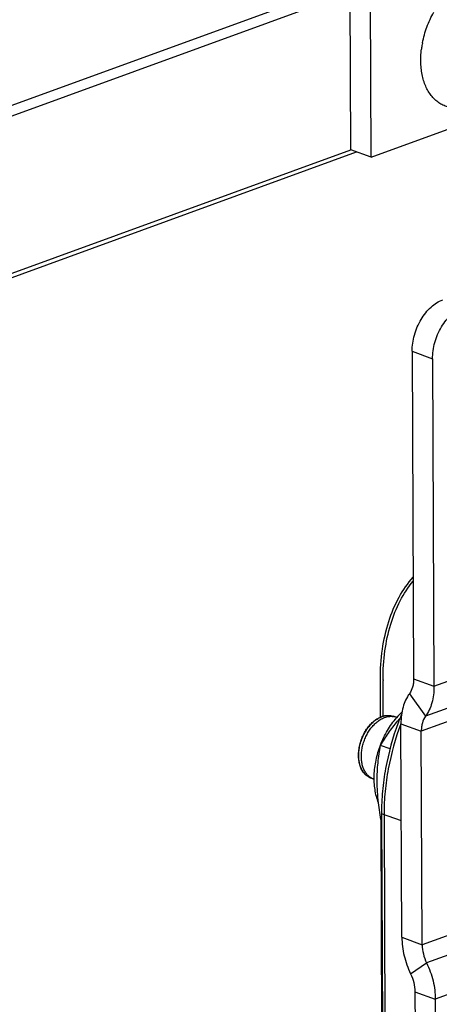
# Model space of a CAD drawing. Units: inches. Extents: x 0 to 17, y 0 to 11.
# Drawn here: x 6.5 to 6.8, y 4.5 to 5.2 of the extents above; entities that cross this region are included whole.
import ezdxf

# ---------------------------------------------------------------- set-up
doc = ezdxf.new("R2010")
doc.units = ezdxf.units.IN
doc.header["$LTSCALE"] = 0.935
doc.header["$MEASUREMENT"] = 0
doc.layers.get('0').update_dxf_attribs({"linetype": 'CONTINUOUS'})
doc.layers.add('02___PRT_ALL_AXES', color=7, linetype='CONTINUOUS')

msp = doc.modelspace()

# ---------------------------------------------------------------- linework, layer by layer
at = {"color": 7, "linetype": 'Continuous'}
for p, q in [((5.11836, 4.58877), (7.08306, 5.30357)), ((5.12189, 4.58283), (7.08659, 5.29763)), ((5.46981, 4.60218), (6.75339, 5.06917)), ((5.46982, 4.59942), (6.75724, 5.06781)), ((6.78244, 4.68379), (6.78244, 4.68379)), ((6.78419, 4.68315), (6.7842, 4.68315)), ((6.78009, 4.66162), (6.77363, 4.66399)), ((6.77385, 4.6136), (6.77224, 4.62493)), ((6.77385, 4.6136), (6.77428, 4.61344))]:
    msp.add_line(p, q, dxfattribs=at)
for centre, radius, start, end in [((6.77948, 4.6698), 0.0147, 109.20975, 109.99316), ((6.77968, 4.66981), 0.01469, 109.99336, 110.74124), ((6.78063, 4.67331), 0.01046, 77.1632, 82.2688), ((6.78074, 4.67359), 0.01017, 80.53943, 81.8787), ((6.78077, 4.67377), 0.00998, 69.95645, 80.5542), ((6.82464, 4.64822), 0.05295, 133.50878, 139.1773), ((6.78144, 4.66917), 0.01469, 109.99336, 110.74124), ((6.78067, 4.67349), 0.01028, 69.93792, 77.15679), ((6.8783, 4.60296), 0.1211, 138.98902, 140.17043), ((6.77045, 4.65105), 0.00989, 244.52045, 246.36287), ((6.77044, 4.65103), 0.00986, 246.36413, 249.77834), ((6.77236, 4.65069), 0.0102, 235.54207, 240.74101), ((6.77225, 4.65049), 0.00998, 240.73951, 244.51884), ((6.77232, 4.65072), 0.01022, 241.60204, 249.9233), ((6.77221, 4.65041), 0.00989, 244.52045, 246.36287), ((6.7722, 4.65039), 0.00986, 246.36413, 249.77834)]:
    msp.add_arc(centre, radius, start, end, dxfattribs=at)
for points, knots in [([(6.76706, 4.64177), (6.76667, 4.64191), (6.76589, 4.64225), (6.7648, 4.6429), (6.76378, 4.64368), (6.76283, 4.6446), (6.76197, 4.64563), (6.76093, 4.64719), (6.75988, 4.64941), (6.75904, 4.65238), (6.75862, 4.65561), (6.75863, 4.65903), (6.75906, 4.66254), (6.7599, 4.66605), (6.76113, 4.66948), (6.76272, 4.67274), (6.76462, 4.67573), (6.76679, 4.67839), (6.76918, 4.68064), (6.77172, 4.68242), (6.77354, 4.68329), (6.77445, 4.68362)], [0, 0, 0, 0, 0.024562, 0.0493, 0.074379, 0.099953, 0.12616, 0.153108, 0.209487, 0.26951, 0.33311, 0.399869, 0.469094, 0.5399, 0.611287, 0.682214, 0.751671, 0.818758, 0.882752, 0.943209, 1, 1, 1, 1]), ([(6.77464, 4.68369), (6.77529, 4.68391), (6.77662, 4.68427), (6.77863, 4.68448), (6.78059, 4.68434), (6.78184, 4.68401), (6.78244, 4.68379)], [0, 0, 0, 0, 0.262479, 0.514663, 0.75928, 1, 1, 1, 1]), ([(6.77466, 4.68361), (6.77532, 4.68385), (6.77664, 4.68423), (6.77865, 4.68446), (6.7806, 4.68433), (6.78184, 4.68401), (6.78244, 4.68379)], [0, 0, 0, 0, 0.264823, 0.517544, 0.761156, 1, 1, 1, 1]), ([(6.77641, 4.68297), (6.7769, 4.68314), (6.77786, 4.68344), (6.77932, 4.68371), (6.78077, 4.68379), (6.78171, 4.68372), (6.78218, 4.68366)], [0, 0, 0, 0, 0.262203, 0.515405, 0.760706, 1, 1, 1, 1]), ([(6.7662, 4.64213), (6.76584, 4.6423), (6.76514, 4.64269), (6.76415, 4.6434), (6.76323, 4.64423), (6.76209, 4.64552), (6.76086, 4.64743), (6.75978, 4.65007), (6.75907, 4.65302), (6.75877, 4.65622), (6.75886, 4.65958), (6.75936, 4.66301), (6.76024, 4.66644), (6.76149, 4.66978), (6.76307, 4.67294), (6.76495, 4.67585), (6.76707, 4.67843), (6.76939, 4.68061), (6.77185, 4.68235), (6.7736, 4.68321), (6.77448, 4.68355)], [0, 0, 0, 0, 0.023911, 0.048156, 0.072902, 0.098297, 0.151419, 0.208204, 0.268815, 0.333033, 0.400335, 0.469973, 0.541045, 0.61256, 0.683499, 0.75288, 0.819819, 0.883588, 0.943708, 1, 1, 1, 1]), ([(6.76659, 4.64228), (6.76627, 4.6425), (6.76564, 4.64298), (6.76478, 4.64381), (6.76398, 4.64474), (6.76301, 4.64615), (6.762, 4.64816), (6.76114, 4.65085), (6.76065, 4.6538), (6.76052, 4.65694), (6.76076, 4.6602), (6.76137, 4.66351), (6.76233, 4.66678), (6.76362, 4.66994), (6.7652, 4.67292), (6.76705, 4.67566), (6.76911, 4.67808), (6.77135, 4.68013), (6.77372, 4.68177), (6.7754, 4.68258), (6.77623, 4.6829)], [0, 0, 0, 0, 0.024134, 0.048787, 0.074084, 0.100129, 0.154699, 0.21288, 0.274632, 0.339613, 0.40725, 0.476801, 0.547408, 0.618156, 0.688121, 0.756423, 0.822281, 0.885058, 0.944348, 1, 1, 1, 1]), ([(6.77354, 4.6641), (6.7742, 4.66584), (6.77566, 4.66923), (6.77825, 4.6741), (6.7812, 4.67866), (6.78342, 4.68149), (6.78458, 4.68283)], [0, 0, 0, 0, 0.25461, 0.507199, 0.756135, 1, 1, 1, 1]), ([(6.77363, 4.66399), (6.77448, 4.6654), (6.77623, 4.66822), (6.77903, 4.67238), (6.78205, 4.67651), (6.78419, 4.67919), (6.7853, 4.68052)], [0, 0, 0, 0, 0.24375, 0.491396, 0.743383, 1, 1, 1, 1]), ([(6.77224, 4.62492), (6.77168, 4.62635), (6.77074, 4.62931), (6.76979, 4.63395), (6.7693, 4.63879), (6.76926, 4.64377), (6.76967, 4.64886), (6.77051, 4.65397), (6.77178, 4.65906), (6.77289, 4.66239), (6.77352, 4.66403)], [0, 0, 0, 0, 0.114716, 0.232887, 0.354497, 0.479313, 0.606914, 0.736712, 0.868003, 1, 1, 1, 1]), ([(6.77136, 4.63966), (6.77136, 4.64176), (6.77144, 4.64592), (6.77189, 4.65208), (6.77262, 4.65809), (6.77327, 4.66204), (6.77363, 4.66399)], [0, 0, 0, 0, 0.257491, 0.509801, 0.757131, 1, 1, 1, 1]), ([(6.77224, 4.62493), (6.77197, 4.6274), (6.77154, 4.6323), (6.77138, 4.63722), (6.77136, 4.63966)], [0, 0, 0, 0, 0.504399, 1, 1, 1, 1])]:
    msp.add_open_spline(points, degree=3, knots=knots, dxfattribs=at)
for points in [[(6.77352, 4.66403), (6.77352, 4.66405), (6.77353, 4.66408), (6.77354, 4.6641)], [(6.76705, 4.64177), (6.76705, 4.64177), (6.76704, 4.64177), (6.76704, 4.64178)], [(6.76881, 4.64113), (6.7688, 4.64113), (6.7688, 4.64113), (6.76879, 4.64113)]]:
    msp.add_open_spline(points, degree=3, dxfattribs=at)
at = {"layer": '02___PRT_ALL_AXES', "color": 7, "linetype": 'Continuous'}
for p, q in [((6.75337, 5.06923), (6.7529, 5.17629)), ((6.76718, 5.06417), (6.75337, 5.06923)), ((6.7952, 4.93215), (6.80907, 4.92707)), ((6.80907, 4.92707), (6.81003, 4.70426)), ((6.81003, 4.70426), (7.34392, 4.8985)), ((7.33816, 4.87805), (6.80428, 4.68381)), ((7.33529, 4.86783), (6.8014, 4.67359)), ((7.33591, 4.72255), (6.80203, 4.52831)), ((6.77367, 4.6833), (6.77356, 4.70868)), ((6.77542, 4.68393), (6.77532, 4.70804)), ((6.79616, 4.70934), (6.81003, 4.70426)), ((7.3389, 4.71016), (6.80501, 4.51592)), ((6.79328, 4.69912), (6.80428, 4.68381)), ((6.78469, 4.68297), (6.78244, 4.68379)), ((7.34484, 4.68552), (6.81095, 4.49129)), ((6.78753, 4.67867), (6.8014, 4.67359)), ((6.80203, 4.52831), (6.8014, 4.67359)), ((6.76932, 4.64094), (6.76705, 4.64177)), ((6.78781, 4.61253), (6.77427, 4.61749)), ((6.77427, 4.61749), (6.78229, 2.75546)), ((6.77602, 4.61684), (6.78129, 3.39489)), ((6.77819, 3.63591), (6.77397, 4.6136)), ((6.78816, 4.53339), (6.80203, 4.52831)), ((6.79413, 4.5086), (6.80501, 4.51592)), ((6.79708, 4.49637), (6.81095, 4.49129)), ((6.81095, 4.49129), (6.81127, 4.4163))]:
    msp.add_line(p, q, dxfattribs=at)
at = {"layer": '02___PRT_ALL_AXES', "color": 3, "linetype": 'Continuous'}
for p, q in [((6.76718, 5.06417), (6.76672, 5.17123)), ((6.76718, 5.06417), (6.98611, 5.14385)), ((6.7952, 4.93215), (6.79616, 4.70934)), ((6.78816, 4.53339), (6.78753, 4.67867)), ((6.79708, 4.49637), (6.7974, 4.42137))]:
    msp.add_line(p, q, dxfattribs=at)
at = {"layer": '02___PRT_ALL_AXES', "color": 7, "linetype": 'Continuous'}
for centre, radius, start, end in [((6.86495, 5.12981), 0.06395, 169.84901, 172.90139), ((6.86661, 5.12953), 0.06562, 168.93558, 169.86219), ((6.92829, 4.7087), 0.15297, 180.02058, 180.24698), ((6.96241, 4.61354), 0.18858, 157.72933, 159.36392), ((6.96249, 4.6135), 0.18867, 159.36369, 159.58467), ((6.92712, 4.6175), 0.1511, 180.02207, 180.24681)]:
    msp.add_arc(centre, radius, start, end, dxfattribs=at)
for points, knots in [([(6.8022, 5.14212), (6.80256, 5.14393), (6.80342, 5.14754), (6.80515, 5.15284), (6.80731, 5.15798), (6.80901, 5.16127), (6.80993, 5.16287)], [0, 0, 0, 0, 0.249172, 0.50028, 0.751247, 1, 1, 1, 1]), ([(6.83387, 5.09928), (6.83271, 5.09886), (6.83038, 5.09817), (6.82684, 5.09764), (6.82338, 5.09764), (6.82059, 5.09808), (6.81845, 5.0987), (6.81689, 5.09929), (6.81538, 5.10001), (6.81393, 5.10086), (6.81254, 5.10183), (6.81076, 5.10329), (6.80869, 5.10542), (6.80654, 5.10839), (6.80471, 5.11175), (6.80323, 5.11547), (6.80211, 5.1195), (6.80136, 5.1238), (6.801, 5.12831), (6.80103, 5.13297), (6.8013, 5.13612), (6.80149, 5.13771)], [0, 0, 0, 0, 0.060135, 0.11784, 0.173582, 0.228028, 0.255021, 0.281977, 0.309, 0.336189, 0.363642, 0.391447, 0.448402, 0.50765, 0.569582, 0.634419, 0.702228, 0.772935, 0.846343, 0.922158, 1, 1, 1, 1]), ([(6.80907, 4.92707), (6.80906, 4.92891), (6.80934, 4.93266), (6.81051, 4.93822), (6.81243, 4.94365), (6.815, 4.94875), (6.81815, 4.95332), (6.82276, 4.95829), (6.82699, 4.9611), (6.82995, 4.96218)], [0, 0, 0, 0, 0.128109, 0.260743, 0.395004, 0.528135, 0.657334, 0.780182, 1, 1, 1, 1]), ([(6.77356, 4.70868), (6.77353, 4.7156), (6.77437, 4.72901), (6.77855, 4.74801), (6.78551, 4.7647), (6.79214, 4.77426), (6.79584, 4.77836)], [0, 0, 0, 0, 0.277721, 0.537582, 0.77793, 1, 1, 1, 1]), ([(6.77532, 4.70865), (6.77532, 4.71522), (6.77613, 4.72799), (6.77999, 4.74614), (6.78638, 4.76223), (6.79244, 4.77159), (6.79583, 4.77568)], [0, 0, 0, 0, 0.276267, 0.535681, 0.776624, 1, 1, 1, 1]), ([(6.81003, 4.70426), (6.81004, 4.70229), (6.80982, 4.69844), (6.80845, 4.69139), (6.80627, 4.6865), (6.80428, 4.68381)], [0, 0, 0, 0, 0.275082, 0.534512, 1, 1, 1, 1]), ([(6.80428, 4.68381), (6.80328, 4.68247), (6.80219, 4.68003), (6.8015, 4.6765), (6.8014, 4.67458), (6.8014, 4.67359)], [0, 0, 0, 0, 0.465494, 0.72492, 1, 1, 1, 1]), ([(6.78568, 4.67932), (6.78194, 4.66928), (6.77763, 4.65381), (6.77472, 4.63294), (6.77424, 4.62259), (6.77427, 4.61749)], [0, 0, 0, 0, 0.508695, 0.757797, 1, 1, 1, 1]), ([(6.78744, 4.6787), (6.78374, 4.66876), (6.77945, 4.65343), (6.77653, 4.63276), (6.77602, 4.62249), (6.77602, 4.61744)], [0, 0, 0, 0, 0.508512, 0.757631, 1, 1, 1, 1]), ([(6.80203, 4.52831), (6.80204, 4.52621), (6.8026, 4.52193), (6.80406, 4.51787), (6.80501, 4.51592)], [0, 0, 0, 0, 0.491905, 1, 1, 1, 1]), ([(6.80501, 4.51592), (6.80596, 4.51397), (6.80765, 4.50998), (6.80951, 4.50379), (6.81066, 4.49754), (6.81094, 4.49335), (6.81095, 4.49129)], [0, 0, 0, 0, 0.254033, 0.508037, 0.757955, 1, 1, 1, 1])]:
    msp.add_open_spline(points, degree=3, knots=knots, dxfattribs=at)
at = {"layer": '02___PRT_ALL_AXES', "color": 3, "linetype": 'Continuous'}
for points, knots in [([(6.7952, 4.93215), (6.79519, 4.93399), (6.79547, 4.93774), (6.79664, 4.9433), (6.79855, 4.94873), (6.80113, 4.95383), (6.80428, 4.9584), (6.80889, 4.96337), (6.81312, 4.96618), (6.81608, 4.96726)], [0, 0, 0, 0, 0.128109, 0.260743, 0.395004, 0.528135, 0.657334, 0.780182, 1, 1, 1, 1]), ([(6.79616, 4.70934), (6.79617, 4.70836), (6.79606, 4.70643), (6.79537, 4.70291), (6.79428, 4.70046), (6.79328, 4.69912)], [0, 0, 0, 0, 0.275082, 0.534512, 1, 1, 1, 1]), ([(6.79328, 4.69912), (6.79129, 4.69643), (6.78911, 4.69154), (6.78774, 4.68449), (6.78752, 4.68064), (6.78753, 4.67867)], [0, 0, 0, 0, 0.465494, 0.72492, 1, 1, 1, 1]), ([(6.78816, 4.53339), (6.78816, 4.53132), (6.78845, 4.5271), (6.78961, 4.52081), (6.79148, 4.51458), (6.79318, 4.51056), (6.79413, 4.5086)], [0, 0, 0, 0, 0.242042, 0.491956, 0.745964, 1, 1, 1, 1]), ([(6.79413, 4.5086), (6.79507, 4.50668), (6.79651, 4.50267), (6.79707, 4.49844), (6.79708, 4.49637)], [0, 0, 0, 0, 0.508087, 1, 1, 1, 1])]:
    msp.add_open_spline(points, degree=3, knots=knots, dxfattribs=at)

doc.saveas('drawing.dxf')
